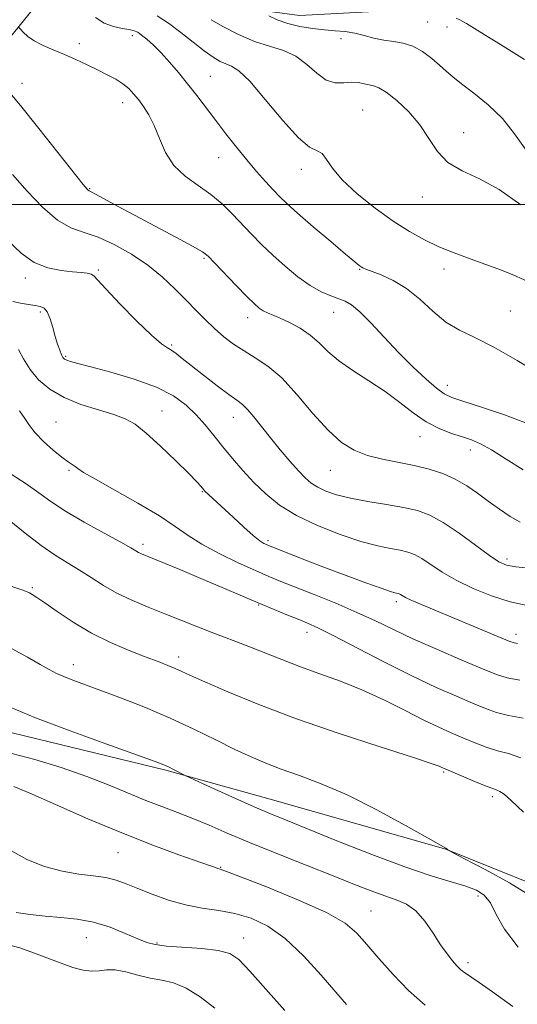
# Model space of a CAD drawing. Extents: x 2117300 to 2120200, y 342300 to 345200.
# Drawn here: x 2118699 to 2118820, y 343805 to 344045 of the extents above; entities that cross this region are included whole.
import ezdxf

# ---------------------------------------------------------------- set-up
doc = ezdxf.new("R2010")
doc.units = 0
doc.header["$MEASUREMENT"] = 0
for name, color, linetype, lineweight in [('32000', 7, 'Continuous', 0), ('DTM HARD BREAKLINE', 7, 'Continuous', 0), ('DTM SPOT ELEVATION', 2, 'Continuous', 13), ('INDEX CONTOUR', 41, 'Continuous', 13), ('INTERMEDIATE CONTOUR', 44, 'Continuous', 0)]:
    doc.layers.add(name, color=color, linetype=linetype, lineweight=lineweight)

msp = doc.modelspace()

# ---------------------------------------------------------------- linework, layer by layer
at = {"layer": '32000', "flags": 128}
msp.add_lwpolyline([(2117500, 344000), (2120000, 344000)], dxfattribs=at)
at = {"layer": 'DTM HARD BREAKLINE'}
for points in [[(2118826.058, 344048.267, 951.265), (2118814.958, 344057.191, 950.705), (2118804.644, 344061.233, 952.595), (2118790.128, 344047.382, 954.555), (2118767.159, 344046.151, 955.045), (2118743.653, 344049.315, 957.285), (2118727.161, 344059.402, 958.755), (2118713.21, 344060.715, 960.365), (2118703.553, 344049.606, 962.675), (2118691.25, 344034.557, 965.895), (2118673.644, 344012.603, 969.255), (2118651.689, 343985.956, 974.995), (2118627.262, 343961.727, 978.565), (2118605.261, 343939.236, 984.305), (2118585.817, 343928.753, 985.215), (2118563.775, 343932.177, 985.005), (2118545.903, 343934.425, 985.705)], [(2118476.035, 343951.503, 990.885), (2118494.853, 343952.2, 990.325), (2118507.662, 343943.539, 990.535), (2118507.324, 343929.844, 992.005), (2118502.113, 343914.628, 994.105), (2118497.67, 343896.242, 995.995), (2118487.808, 343881.464, 997.815), (2118487.699, 343869.238, 998.585), (2118498.173, 343872.776, 997.465), (2118513.114, 343892.5, 996.345), (2118525.382, 343910.728, 994.945), (2118546.57, 343918.296, 993.685), (2118563.472, 343915.304, 992.285), (2118612.817, 343897.022, 991.025), (2118662.623, 343881.19, 989.485), (2118694.266, 343871.759, 986.895), (2118734.471, 343861.933, 986.195), (2118759.976, 343854.879, 985.215), (2118802.897, 343842.639, 984.025), (2118836.05, 343829.313, 982.695)]]:
    msp.add_polyline3d(points, dxfattribs=at)
at = {"layer": 'DTM SPOT ELEVATION'}
for p in [(2118798.43, 344044.57, 955.1), (2118803.19, 344043.33, 954.7), (2118726.32, 344041.22, 962.5), (2118777.29, 344040.54, 956.5), (2118713.42, 344039.32, 963.5), (2118745.36, 344031.29, 961.1), (2118699.36, 344029.62, 965.4), (2118723.93, 344024.86, 964.6), (2118782.61, 344023.08, 959.1), (2118807.27, 344017.53, 957.3), (2118747.44, 344011.47, 962.8), (2118767.63, 344008.64, 960.5), (2118715.93, 344003.87, 965.9), (2118797.15, 344001.9, 958.6), (2118743.86, 343986.88, 966.2), (2118717.99, 343984.05, 969.8), (2118781.87, 343984.19, 962.1), (2118802.46, 343984.27, 960.6), (2118700.22, 343982.08, 970.5), (2118703.88, 343973.83, 972.3), (2118775.49, 343973.69, 964.8), (2118818.68, 343974.04, 961.1), (2118754.49, 343972.4, 966.6), (2118735.91, 343965.74, 969.8), (2118710.03, 343962.99, 971.8), (2118803.26, 343955.91, 963.4), (2118733.59, 343949.62, 973.3), (2118707.72, 343946.94, 975.1), (2118750.96, 343948.07, 970.7), (2118796.58, 343943.38, 966.7), (2118808.91, 343940.08, 966.6), (2118710.86, 343935.15, 976.2), (2118774.73, 343935.15, 968.8), (2118743.46, 343929.94, 974.1), (2118759.46, 343917.96, 973.7), (2118728.91, 343917.11, 977.6), (2118817.84, 343913.5, 969.6), (2118701.89, 343906.49, 981.8), (2118757.2, 343902.29, 978.1), (2118790.79, 343903.06, 974.4), (2118769.02, 343895.61, 978.6), (2118820.01, 343895.14, 973.5), (2118737.67, 343889.62, 981.5), (2118711.92, 343887.7, 983.4), (2118802.35, 343861.47, 982.2), (2118814.27, 343855.49, 982.4), (2118722.79, 343841.83, 990.9), (2118747.91, 343838.28, 989.9), (2118810.75, 343831.28, 986.5), (2118784.66, 343827.55, 989.1), (2118715.09, 343821.05, 994.9), (2118732.34, 343819.81, 993.8), (2118753.55, 343820.98, 993.3), (2118808.36, 343814.94, 987.6)]:
    msp.add_point(p, dxfattribs=at)
at = {"layer": 'INDEX CONTOUR'}
for points in [[(2118823.281, 343981.049, 960), (2118820.077, 343982.534, 960), (2118816.508, 343983.964, 960), (2118812.713, 343985.366, 960), (2118808.826, 343986.77, 960), (2118804.961, 343988.214, 960), (2118801.225, 343989.736, 960), (2118797.661, 343991.406, 960), (2118794.041, 343993.406, 960), (2118790.07, 343995.948, 960), (2118785.619, 343999.137, 960), (2118781.229, 344002.639, 960), (2118777.602, 344006.013, 960), (2118775.235, 344008.874, 960), (2118773.783, 344011.055, 960), (2118772.693, 344012.447, 960), (2118771.442, 344013.143, 960), (2118769.63, 344014.056, 960), (2118766.888, 344016.302, 960), (2118763.054, 344020.548, 960), (2118758.805, 344025.673, 960), (2118755.023, 344030.104, 960), (2118752.366, 344032.67, 960), (2118750.582, 344033.801, 960), (2118749.191, 344034.325, 960), (2118747.762, 344034.959, 960), (2118746.061, 344035.969, 960), (2118743.903, 344037.507, 960), (2118741.188, 344039.63, 960), (2118738.155, 344042.023, 960), (2118735.132, 344044.278, 960), (2118732.413, 344046.06, 960)], [(2118823.255, 343911.229, 970), (2118819.973, 343911.594, 970), (2118817.728, 343912.011, 970), (2118815.885, 343912.8, 970), (2118813.57, 343914.347, 970), (2118810.178, 343916.853, 970), (2118806.173, 343919.783, 970), (2118802.288, 343922.417, 970), (2118799.03, 343924.21, 970), (2118796.005, 343925.325, 970), (2118792.596, 343926.103, 970), (2118788.398, 343926.828, 970), (2118783.857, 343927.573, 970), (2118779.629, 343928.356, 970), (2118776.233, 343929.189, 970), (2118773.628, 343930.072, 970), (2118771.631, 343931.001, 970), (2118770.038, 343932.007, 970), (2118768.56, 343933.274, 970), (2118766.885, 343935.022, 970), (2118764.792, 343937.386, 970), (2118762.436, 343940.16, 970), (2118760.065, 343943.053, 970), (2118756.007, 343948.17, 970), (2118754.46, 343949.995, 970), (2118753.214, 343951.203, 970), (2118751.86, 343952.23, 970), (2118749.896, 343953.636, 970), (2118747.021, 343955.798, 970), (2118743.732, 343958.344, 970), (2118740.726, 343960.716, 970), (2118738.538, 343962.475, 970), (2118737.041, 343963.66, 970), (2118735.948, 343964.426, 970), (2118734.925, 343965.015, 970), (2118733.472, 343966.017, 970), (2118731.043, 343968.104, 970), (2118727.368, 343971.646, 970), (2118723.266, 343975.799, 970), (2118719.827, 343979.412, 970), (2118716.891, 343982.658, 970), (2118716.259, 343983.06, 970), (2118715.323, 343983.271, 970), (2118713.859, 343983.431, 970), (2118711.74, 343983.605, 970), (2118708.919, 343983.896, 970), (2118705.669, 343984.563, 970), (2118702.343, 343985.903, 970), (2118699.19, 343988.133, 970), (2118696.037, 343991.162, 970)], [(2118821.252, 343864.996, 980), (2118818.183, 343865.993, 980), (2118815.502, 343866.69, 980), (2118812.732, 343867.596, 980), (2118809.868, 343868.707, 980), (2118807.028, 343869.887, 980), (2118804.245, 343871.064, 980), (2118801.209, 343872.417, 980), (2118797.526, 343874.187, 980), (2118792.937, 343876.509, 980), (2118787.737, 343879.105, 980), (2118782.354, 343881.587, 980), (2118777.144, 343883.671, 980), (2118772.16, 343885.463, 980), (2118767.382, 343887.168, 980), (2118762.816, 343888.932, 980), (2118754.822, 343892.179, 980), (2118751.603, 343893.404, 980), (2118748.637, 343894.482, 980), (2118745.555, 343895.625, 980), (2118742.072, 343896.992, 980), (2118734.228, 343900.154, 980), (2118730.164, 343901.772, 980), (2118726.215, 343903.423, 980), (2118722.548, 343905.166, 980), (2118719.273, 343907.032, 980), (2118716.284, 343908.945, 980), (2118713.422, 343910.801, 980), (2118710.529, 343912.565, 980), (2118707.448, 343914.471, 980), (2118704.021, 343916.819, 980), (2118700.189, 343919.774, 980), (2118696.267, 343922.947, 980)], [(2118797.818, 343804.628, 990), (2118793.825, 343808.213, 990), (2118790.033, 343812.106, 990), (2118786.574, 343815.989, 990), (2118783.643, 343819.437, 990), (2118781.203, 343822.186, 990), (2118778.304, 343824.594, 990), (2118773.769, 343827.177, 990), (2118766.95, 343830.254, 990), (2118759.341, 343833.361, 990), (2118752.968, 343835.839, 990), (2118749.327, 343837.215, 990), (2118747.804, 343837.762, 990), (2118747.253, 343837.939, 990), (2118746.617, 343838.16, 990), (2118745.191, 343838.67, 990), (2118737.657, 343841.324, 990), (2118731.321, 343843.647, 990), (2118723.735, 343846.621, 990), (2118715.433, 343850.118, 990), (2118707.525, 343853.588, 990), (2118701.263, 343856.374, 990), (2118697.411, 343857.995, 990)]]:
    msp.add_polyline3d(points, dxfattribs=at)
at = {"layer": 'INTERMEDIATE CONTOUR'}
for points in [[(2118826.139, 343958.456, 962), (2118820.314, 343961.988, 962), (2118814.619, 343965.21, 962), (2118809.971, 343967.526, 962), (2118806.215, 343969.348, 962), (2118802.926, 343971.341, 962), (2118799.744, 343973.967, 962), (2118796.561, 343976.883, 962), (2118793.33, 343979.543, 962), (2118790.077, 343981.52, 962), (2118787.105, 343982.854, 962), (2118783.387, 343984.22, 962), (2118782.657, 343984.537, 962), (2118782.241, 343984.783, 962), (2118781.751, 343985.143, 962), (2118780.666, 343986.022, 962), (2118778.438, 343987.883, 962), (2118774.783, 343990.963, 962), (2118770.501, 343994.604, 962), (2118766.658, 343997.924, 962), (2118764.036, 344000.283, 962), (2118762.274, 344002.002, 962), (2118760.727, 344003.645, 962), (2118758.872, 344005.671, 962), (2118756.689, 344008.124, 962), (2118754.281, 344010.942, 962), (2118751.75, 344014.049, 962), (2118749.19, 344017.304, 962), (2118746.693, 344020.552, 962), (2118742.056, 344026.641, 962), (2118739.83, 344029.503, 962), (2118737.61, 344032.253, 962), (2118735.441, 344034.806, 962), (2118733.385, 344037.054, 962), (2118731.509, 344038.909, 962), (2118729.887, 344040.355, 962), (2118728.597, 344041.398, 962), (2118727.647, 344042.064, 962), (2118726.754, 344042.46, 962), (2118725.566, 344042.718, 962), (2118723.834, 344042.98, 962), (2118721.719, 344043.44, 962), (2118719.487, 344044.306, 962), (2118717.343, 344045.698, 962)], [(2118822.538, 344013.298, 956), (2118819.699, 344017.318, 956), (2118816.714, 344021.042, 956), (2118813.284, 344024.363, 956), (2118809.786, 344027.201, 956), (2118806.767, 344029.481, 956), (2118804.6, 344031.194, 956), (2118802.967, 344032.602, 956), (2118801.381, 344034.033, 956), (2118799.458, 344035.7, 956), (2118797.24, 344037.367, 956), (2118794.878, 344038.684, 956), (2118792.495, 344039.414, 956), (2118790.115, 344039.778, 956), (2118787.735, 344040.109, 956), (2118785.357, 344040.656, 956), (2118782.991, 344041.312, 956), (2118780.651, 344041.887, 956), (2118778.327, 344042.24, 956), (2118775.908, 344042.454, 956), (2118773.258, 344042.663, 956), (2118770.304, 344042.987, 956), (2118767.236, 344043.484, 956), (2118764.305, 344044.199, 956), (2118761.74, 344045.131, 956), (2118759.679, 344046.101, 956)], [(2118822.097, 344035.421, 954), (2118816.263, 344039.069, 954), (2118811.189, 344042.217, 954), (2118807.979, 344044.174, 954), (2118806.286, 344045.14, 954), (2118805.401, 344045.535, 954)], [(2118822.328, 343946.712, 964), (2118817.263, 343948.653, 964), (2118811.872, 343950.498, 964), (2118807.314, 343951.973, 964), (2118804.397, 343952.942, 964), (2118802.499, 343953.821, 964), (2118800.643, 343955.167, 964), (2118798.067, 343957.4, 964), (2118794.867, 343960.4, 964), (2118791.351, 343963.91, 964), (2118787.825, 343967.632, 964), (2118784.574, 343971.114, 964), (2118781.875, 343973.859, 964), (2118779.891, 343975.532, 964), (2118778.32, 343976.432, 964), (2118776.743, 343977.02, 964), (2118774.815, 343977.708, 964), (2118772.487, 343978.724, 964), (2118769.785, 343980.249, 964), (2118766.767, 343982.39, 964), (2118763.634, 343984.947, 964), (2118760.618, 343987.646, 964), (2118757.896, 343990.265, 964), (2118755.416, 343992.798, 964), (2118750.733, 343997.776, 964), (2118748.262, 344000.2, 964), (2118745.497, 344002.495, 964), (2118742.377, 344004.654, 964), (2118739.23, 344006.908, 964), (2118736.486, 344009.55, 964), (2118734.448, 344012.748, 964), (2118732.937, 344016.167, 964), (2118731.652, 344019.346, 964), (2118730.352, 344021.928, 964), (2118729.045, 344023.97, 964), (2118727.799, 344025.63, 964), (2118726.644, 344027.052, 964), (2118725.448, 344028.314, 964), (2118724.042, 344029.474, 964), (2118722.292, 344030.593, 964), (2118720.213, 344031.714, 964), (2118717.854, 344032.882, 964), (2118715.271, 344034.122, 964), (2118712.546, 344035.388, 964), (2118709.765, 344036.617, 964), (2118707.03, 344037.766, 964), (2118704.507, 344038.862, 964), (2118702.378, 344039.955, 964), (2118700.781, 344041.061, 964), (2118699.68, 344042.067, 964), (2118698.994, 344042.826, 964), (2118698.595, 344043.208, 964)], [(2118821.186, 343999.919, 958), (2118815.967, 344003.667, 958), (2118811.136, 344006.265, 958), (2118806.867, 344008.241, 958), (2118803.41, 344010.301, 958), (2118800.871, 344012.983, 958), (2118798.794, 344016.145, 958), (2118796.584, 344019.476, 958), (2118793.833, 344022.668, 958), (2118790.897, 344025.421, 958), (2118788.325, 344027.435, 958), (2118786.512, 344028.529, 958), (2118785.248, 344028.989, 958), (2118784.173, 344029.217, 958), (2118782.981, 344029.518, 958), (2118781.577, 344029.807, 958), (2118779.922, 344029.901, 958), (2118777.999, 344029.736, 958), (2118775.877, 344029.721, 958), (2118773.651, 344030.383, 958), (2118771.377, 344032.048, 958), (2118768.964, 344034.235, 958), (2118766.283, 344036.262, 958), (2118763.236, 344037.643, 958), (2118759.843, 344038.673, 958), (2118756.156, 344039.842, 958), (2118752.291, 344041.495, 958), (2118748.628, 344043.39, 958), (2118745.615, 344045.142, 958)], [(2118821.764, 343935.299, 966), (2118817.641, 343937.852, 966), (2118814.083, 343940.131, 966), (2118811.395, 343941.637, 966), (2118809.21, 343942.569, 966), (2118806.987, 343943.296, 966), (2118804.314, 343944.152, 966), (2118801.282, 343945.323, 966), (2118798.108, 343946.958, 966), (2118794.941, 343949.141, 966), (2118791.661, 343951.699, 966), (2118788.083, 343954.392, 966), (2118784.133, 343957.02, 966), (2118780.185, 343959.534, 966), (2118776.726, 343961.923, 966), (2118774.083, 343964.172, 966), (2118771.932, 343966.256, 966), (2118769.793, 343968.146, 966), (2118767.322, 343969.811, 966), (2118764.747, 343971.209, 966), (2118762.434, 343972.295, 966), (2118759.341, 343973.614, 966), (2118758.306, 343974.114, 966), (2118757.35, 343974.738, 966), (2118756.144, 343975.784, 966), (2118754.327, 343977.579, 966), (2118751.72, 343980.268, 966), (2118746.438, 343985.811, 966), (2118744.891, 343987.385, 966), (2118743.444, 343988.485, 966), (2118741.036, 343989.859, 966), (2118736.954, 343992.045, 966), (2118726.836, 343997.419, 966), (2118722.682, 343999.66, 966), (2118717.46, 344002.508, 966), (2118716.288, 344003.124, 966), (2118715.765, 344003.385, 966), (2118715.554, 344003.505, 966), (2118715.271, 344003.792, 966), (2118714.328, 344004.942, 966), (2118703.475, 344018.563, 966), (2118698.994, 344024.156, 966), (2118695.629, 344028.301, 966)], [(2118821.055, 343922.515, 968), (2118818.648, 343923.864, 968), (2118815.992, 343925.641, 968), (2118813.28, 343927.61, 968), (2118810.648, 343929.56, 968), (2118808.008, 343931.384, 968), (2118805.218, 343932.998, 968), (2118802.16, 343934.343, 968), (2118798.815, 343935.44, 968), (2118795.187, 343936.335, 968), (2118787.437, 343937.847, 968), (2118783.783, 343938.762, 968), (2118780.518, 343940.027, 968), (2118777.41, 343941.962, 968), (2118774.128, 343944.919, 968), (2118770.45, 343949.036, 968), (2118766.577, 343953.601, 968), (2118762.818, 343957.688, 968), (2118759.418, 343960.61, 968), (2118756.373, 343962.636, 968), (2118753.614, 343964.275, 968), (2118751.077, 343965.953, 968), (2118748.703, 343967.766, 968), (2118746.436, 343969.725, 968), (2118744.209, 343971.846, 968), (2118741.924, 343974.159, 968), (2118739.471, 343976.699, 968), (2118736.745, 343979.468, 968), (2118733.653, 343982.357, 968), (2118730.104, 343985.228, 968), (2118726.088, 343987.929, 968), (2118721.914, 343990.265, 968), (2118717.973, 343992.03, 968), (2118714.529, 343993.177, 968), (2118711.34, 343994.311, 968), (2118708.04, 343996.195, 968), (2118704.384, 343999.348, 968), (2118700.612, 344003.31, 968), (2118697.087, 344007.376, 968)], [(2118822.782, 343902.125, 972), (2118818.604, 343903.057, 972), (2118814.095, 343904.482, 972), (2118809.589, 343906.29, 972), (2118805.467, 343908.295, 972), (2118802.032, 343910.311, 972), (2118797.062, 343913.618, 972), (2118795.284, 343914.596, 972), (2118793.635, 343915.205, 972), (2118791.775, 343915.629, 972), (2118789.391, 343916.059, 972), (2118786.256, 343916.71, 972), (2118782.164, 343917.8, 972), (2118777.071, 343919.482, 972), (2118771.582, 343921.638, 972), (2118766.465, 343924.085, 972), (2118762.301, 343926.672, 972), (2118758.939, 343929.369, 972), (2118756.042, 343932.18, 972), (2118753.333, 343935.092, 972), (2118750.781, 343938.029, 972), (2118748.416, 343940.9, 972), (2118746.237, 343943.631, 972), (2118744.127, 343946.221, 972), (2118741.941, 343948.688, 972), (2118739.485, 343951.045, 972), (2118736.383, 343953.29, 972), (2118732.209, 343955.414, 972), (2118726.805, 343957.387, 972), (2118721.071, 343959.097, 972), (2118716.171, 343960.409, 972), (2118712.982, 343961.24, 972), (2118711.221, 343961.711, 972), (2118710.315, 343961.994, 972), (2118709.767, 343962.258, 972), (2118709.377, 343962.658, 972), (2118709.017, 343963.347, 972), (2118708.585, 343964.448, 972), (2118708.075, 343965.956, 972), (2118707.502, 343967.841, 972), (2118706.882, 343970.009, 972), (2118706.221, 343972.124, 972), (2118705.522, 343973.793, 972), (2118704.765, 343974.738, 972), (2118703.831, 343975.157, 972), (2118702.58, 343975.367, 972), (2118700.93, 343975.627, 972), (2118699.04, 343975.959, 972), (2118697.132, 343976.325, 972)], [(2118820.424, 343892.871, 974), (2118819.585, 343893.035, 974), (2118818.536, 343893.404, 974), (2118816.574, 343894.212, 974), (2118797.114, 343902.289, 974), (2118794.612, 343903.37, 974), (2118793.071, 343904.102, 974), (2118792.253, 343904.554, 974), (2118791.835, 343904.82, 974), (2118791.539, 343904.983, 974), (2118791.264, 343905.084, 974), (2118790.473, 343905.258, 974), (2118789.364, 343905.584, 974), (2118787.092, 343906.356, 974), (2118783.326, 343907.716, 974), (2118778.571, 343909.478, 974), (2118773.539, 343911.373, 974), (2118768.875, 343913.158, 974), (2118759.555, 343916.797, 974), (2118759.063, 343917.009, 974), (2118758.456, 343917.31, 974), (2118757.465, 343917.962, 974), (2118755.868, 343919.236, 974), (2118753.564, 343921.272, 974), (2118750.939, 343923.684, 974), (2118744.07, 343930.061, 974), (2118743.769, 343930.386, 974), (2118743.064, 343931.262, 974), (2118742.079, 343932.35, 974), (2118740.115, 343934.367, 974), (2118736.952, 343937.489, 974), (2118733.204, 343941.067, 974), (2118729.695, 343944.248, 974), (2118726.986, 343946.395, 974), (2118724.596, 343947.754, 974), (2118721.785, 343948.788, 974), (2118718.043, 343949.9, 974), (2118713.785, 343951.24, 974), (2118709.658, 343952.896, 974), (2118706.191, 343954.924, 974), (2118703.439, 343957.248, 974), (2118701.335, 343959.761, 974), (2118699.779, 343962.325, 974), (2118698.516, 343964.678, 974)], [(2118820.98, 343883.911, 976), (2118817.896, 343884.51, 976), (2118815.281, 343885.349, 976), (2118811.883, 343886.732, 976), (2118806.842, 343888.841, 976), (2118800.855, 343891.388, 976), (2118795.013, 343893.967, 976), (2118790.106, 343896.27, 976), (2118785.731, 343898.38, 976), (2118781.183, 343900.481, 976), (2118776.004, 343902.684, 976), (2118770.718, 343904.819, 976), (2118762.625, 343908.025, 976), (2118759.696, 343909.238, 976), (2118756.418, 343910.667, 976), (2118752.183, 343912.585, 976), (2118747.527, 343914.821, 976), (2118743.269, 343917.096, 976), (2118739.927, 343919.228, 976), (2118736.814, 343921.427, 976), (2118732.942, 343924.002, 976), (2118727.71, 343927.109, 976), (2118722.057, 343930.296, 976), (2118717.308, 343932.956, 976), (2118714.439, 343934.647, 976), (2118713.034, 343935.57, 976), (2118712.327, 343936.09, 976), (2118710.659, 343937.225, 976), (2118709.145, 343938.357, 976), (2118706.996, 343940.098, 976), (2118704.622, 343942.192, 976), (2118702.56, 343944.282, 976), (2118701.17, 343946.112, 976), (2118700.093, 343947.82, 976), (2118698.795, 343949.645, 976)], [(2118821.791, 343874.643, 978), (2118818.241, 343875.3, 978), (2118815.314, 343876.053, 978), (2118812.574, 343877.028, 978), (2118809.456, 343878.309, 978), (2118805.481, 343879.986, 978), (2118800.533, 343882.169, 978), (2118794.585, 343884.976, 978), (2118787.792, 343888.395, 978), (2118775.416, 343894.818, 978), (2118771.638, 343896.698, 978), (2118769.086, 343897.85, 978), (2118766.796, 343898.785, 978), (2118764.035, 343899.899, 978), (2118760.986, 343901.146, 978), (2118758.066, 343902.364, 978), (2118755.491, 343903.472, 978), (2118752.684, 343904.692, 978), (2118748.871, 343906.325, 978), (2118743.628, 343908.533, 978), (2118737.925, 343910.911, 978), (2118728.583, 343914.778, 978), (2118727.85, 343915.119, 978), (2118727.199, 343915.486, 978), (2118725.971, 343916.197, 978), (2118723.51, 343917.569, 978), (2118719.454, 343919.786, 978), (2118714.59, 343922.492, 978), (2118709.994, 343925.195, 978), (2118706.44, 343927.53, 978), (2118703.491, 343929.643, 978), (2118700.404, 343931.808, 978), (2118696.696, 343934.186, 978)], [(2118821.914, 343851.675, 982), (2118818.887, 343854.587, 982), (2118817.118, 343856.088, 982), (2118816.11, 343856.752, 982), (2118815.37, 343857.101, 982), (2118814.415, 343857.455, 982), (2118812.763, 343858.08, 982), (2118810.149, 343859.14, 982), (2118802.314, 343862.437, 982), (2118801.911, 343862.626, 982), (2118801.28, 343862.904, 982), (2118799.304, 343863.611, 982), (2118794.736, 343865.113, 982), (2118786.826, 343867.647, 982), (2118776.814, 343870.919, 982), (2118766.443, 343874.502, 982), (2118757.211, 343877.994, 982), (2118749.654, 343881.093, 982), (2118744.065, 343883.521, 982), (2118740.544, 343885.103, 982), (2118738.417, 343886.078, 982), (2118736.814, 343886.791, 982), (2118734.979, 343887.541, 982), (2118732.603, 343888.465, 982), (2118729.488, 343889.655, 982), (2118725.532, 343891.192, 982), (2118721.025, 343893.105, 982), (2118716.354, 343895.409, 982), (2118711.894, 343898.044, 982), (2118707.983, 343900.649, 982), (2118704.946, 343902.788, 982), (2118702.996, 343904.143, 982), (2118701.877, 343904.868, 982), (2118701.219, 343905.236, 982), (2118700.629, 343905.503, 982), (2118699.62, 343905.868, 982), (2118694.51, 343907.57, 982)], [(2118823.616, 343831.305, 984), (2118818.456, 343834.435, 984), (2118812.51, 343837.691, 984), (2118807.496, 343840.322, 984), (2118803.645, 343842.334, 984), (2118803.445, 343842.463, 984), (2118803.116, 343842.772, 984), (2118802.866, 343842.928, 984), (2118798.614, 343845.327, 984), (2118793.074, 343848.436, 984), (2118786.021, 343852.261, 984), (2118778.789, 343855.9, 984), (2118772.468, 343858.653, 984), (2118767.159, 343860.645, 984), (2118762.714, 343862.203, 984), (2118758.923, 343863.637, 984), (2118755.323, 343865.176, 984), (2118751.388, 343867.034, 984), (2118746.711, 343869.346, 984), (2118741.367, 343871.961, 984), (2118735.551, 343874.653, 984), (2118729.512, 343877.214, 984), (2118723.707, 343879.508, 984), (2118718.65, 343881.419, 984), (2118711.79, 343883.96, 984), (2118709.586, 343884.816, 984), (2118707.813, 343885.59, 984), (2118706.034, 343886.495, 984), (2118703.782, 343887.762, 984), (2118700.715, 343889.532, 984), (2118697.014, 343891.594, 984)], [(2118820.543, 343818.752, 986), (2118817.21, 343823.112, 986), (2118815.219, 343826.755, 986), (2118813.809, 343829.548, 986), (2118812.307, 343831.44, 986), (2118810.373, 343832.701, 986), (2118807.755, 343833.681, 986), (2118804.184, 343834.728, 986), (2118799.339, 343836.171, 986), (2118792.888, 343838.333, 986), (2118784.805, 343841.367, 986), (2118776.311, 343844.732, 986), (2118763.733, 343849.819, 986), (2118759.875, 343851.404, 986), (2118756.054, 343853.046, 986), (2118751.369, 343855.137, 986), (2118746.521, 343857.338, 986), (2118739.416, 343860.603, 986), (2118736.381, 343862.153, 986), (2118735.143, 343862.765, 986), (2118733.995, 343863.276, 986), (2118731.886, 343864.069, 986), (2118720.072, 343868.293, 986), (2118711.118, 343871.548, 986), (2118702.705, 343874.738, 986), (2118696.456, 343877.329, 986)], [(2118819.27, 343804.275, 988), (2118814.308, 343807.856, 988), (2118811.081, 343810.123, 988), (2118809.242, 343811.365, 988), (2118808.168, 343812.07, 988), (2118807.323, 343812.666, 988), (2118806.505, 343813.339, 988), (2118805.601, 343814.219, 988), (2118804.51, 343815.432, 988), (2118803.194, 343817.1, 988), (2118801.627, 343819.342, 988), (2118799.799, 343822.163, 988), (2118797.76, 343825.107, 988), (2118795.574, 343827.606, 988), (2118793.276, 343829.258, 988), (2118790.78, 343830.337, 988), (2118787.97, 343831.283, 988), (2118784.689, 343832.479, 988), (2118780.607, 343834.076, 988), (2118775.35, 343836.164, 988), (2118768.775, 343838.762, 988), (2118761.653, 343841.589, 988), (2118754.984, 343844.291, 988), (2118749.526, 343846.588, 988), (2118745.065, 343848.505, 988), (2118741.144, 343850.145, 988), (2118737.365, 343851.615, 988), (2118733.557, 343853.05, 988), (2118729.605, 343854.591, 988), (2118720.65, 343858.301, 988), (2118715.183, 343860.408, 988), (2118708.921, 343862.578, 988), (2118702.542, 343864.555, 988), (2118696.911, 343866.041, 988)], [(2118778.603, 343804.77, 992), (2118776.017, 343807.78, 992), (2118772.453, 343811.952, 992), (2118768.161, 343816.638, 992), (2118763.668, 343820.866, 992), (2118759.395, 343823.881, 992), (2118755.336, 343825.798, 992), (2118751.38, 343826.955, 992), (2118747.426, 343827.679, 992), (2118743.42, 343828.282, 992), (2118739.318, 343829.068, 992), (2118735.139, 343830.251, 992), (2118731.14, 343831.667, 992), (2118727.641, 343833.06, 992), (2118724.832, 343834.219, 992), (2118722.378, 343835.109, 992), (2118719.819, 343835.738, 992), (2118716.777, 343836.157, 992), (2118713.222, 343836.588, 992), (2118709.213, 343837.29, 992), (2118704.871, 343838.478, 992), (2118700.577, 343840.164, 992), (2118696.779, 343842.308, 992)], [(2118763.546, 343803.296, 994), (2118758.977, 343808.507, 994), (2118755.066, 343812.909, 994), (2118752.354, 343815.709, 994), (2118750.119, 343817.196, 994), (2118747.319, 343817.93, 994), (2118743.267, 343818.389, 994), (2118734.635, 343819.029, 994), (2118731.872, 343819.375, 994), (2118729.836, 343819.914, 994), (2118727.643, 343820.808, 994), (2118724.616, 343822.128, 994), (2118720.909, 343823.597, 994), (2118716.882, 343824.846, 994), (2118712.84, 343825.609, 994), (2118708.875, 343826.025, 994), (2118705.023, 343826.331, 994), (2118701.335, 343826.722, 994), (2118697.916, 343827.215, 994)], [(2118746.491, 343803.893, 996), (2118742.914, 343806.664, 996), (2118739.474, 343808.784, 996), (2118736.394, 343810.008, 996), (2118733.537, 343810.658, 996), (2118730.678, 343811.192, 996), (2118727.676, 343811.942, 996), (2118724.732, 343812.722, 996), (2118722.128, 343813.219, 996), (2118720.049, 343813.23, 996), (2118718.267, 343812.996, 996), (2118716.451, 343812.87, 996), (2118714.325, 343813.137, 996), (2118711.818, 343813.806, 996), (2118708.911, 343814.818, 996), (2118702.19, 343817.41, 996), (2118698.849, 343818.563, 996), (2118695.742, 343819.405, 996)]]:
    msp.add_polyline3d(points, dxfattribs=at)

doc.saveas('drawing.dxf')
